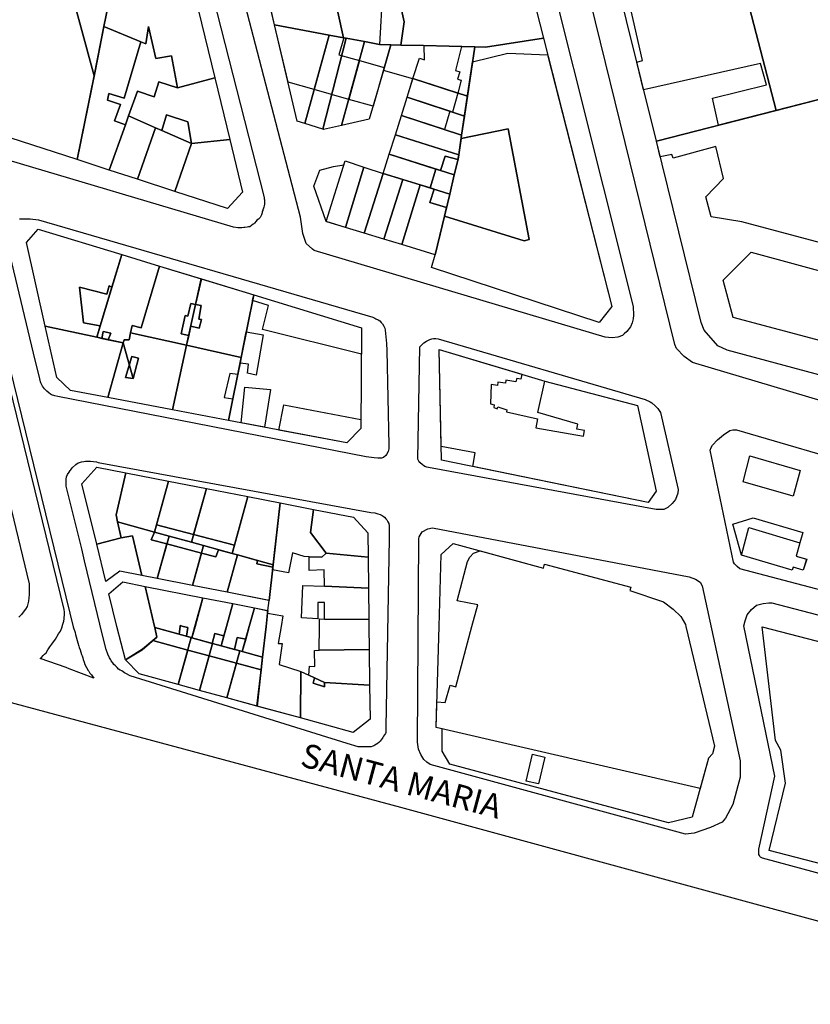
# Model space of a CAD drawing. Extents: x 343657 to 346778, y 6299495 to 6304106.
# Drawn here: x 345928 to 346094, y 6299721 to 6299927 of the extents above; entities that cross this region are included whole.
import ezdxf

# ---------------------------------------------------------------- set-up
doc = ezdxf.new("R2010")
doc.units = 0
doc.header["$MEASUREMENT"] = 0
for name, color, linetype in [('AREA_CONSTRUIDA_SHP', 137, 'CONTINUOUS'), ('MANZANAS', 3, 'CONTINUOUS'), ('PRED__COMER_2_SHP', 22, 'CONTINUOUS'), ('TEXTO', 2, 'CONTINUOUS')]:
    doc.layers.add(name, color=color, linetype=linetype)

msp = doc.modelspace()

# ---------------------------------------------------------------- linework, layer by layer
at = {"layer": 'AREA_CONSTRUIDA_SHP'}
for points in [[(346105.69, 6299953.48), (346106.7, 6299953.74), (346107.29, 6299951.22), (346106, 6299950.84), (346115.43, 6299915.5), (346109.37, 6299913.94), (346074.47, 6299904.98), (346073.23, 6299910.6), (346084.49, 6299913.46), (346083.24, 6299917.91), (346058.78, 6299912.39), (346057.35, 6299918.2), (346058.53, 6299918.51), (346054.6, 6299935.79), (346077.21, 6299941.42), (346077.11, 6299941.88), (346057.77, 6299937.01), (346056.73, 6299940.85), (346105.69, 6299953.48)], [(345944.78, 6299943.65), (345946.59, 6299930.02), (345945.71, 6299925.63), (345943.64, 6299915.32), (345938.08, 6299935.93), (345929.14, 6299933.81), (345928.88, 6299934.68), (345917.15, 6299931.24), (345916.52, 6299933.76), (345918.78, 6299937), (345944.78, 6299943.65)], [(345943.64, 6299915.32), (345940.11, 6299897.76), (345926.08, 6299902.33), (345923.65, 6299905.18), (345917.15, 6299931.24), (345928.88, 6299934.68), (345929.14, 6299933.81), (345938.08, 6299935.93), (345943.64, 6299915.32)], [(345954.67, 6299930.97), (345964.76, 6299932.15), (345968.94, 6299914.88), (345961.15, 6299912.83), (345959.88, 6299919.48), (345956.58, 6299918.93), (345955.07, 6299925.63), (345954.49, 6299922.04), (345953.47, 6299922.46), (345945.71, 6299925.63), (345946.59, 6299930.02), (345954.67, 6299930.97)], [(345953.47, 6299922.46), (345949.95, 6299910.61), (345946.73, 6299911.59), (345946.45, 6299910.22), (345949.15, 6299909.33), (345947.95, 6299905.91), (345950.22, 6299905.03), (345946.83, 6299895.57), (345940.11, 6299897.76), (345943.64, 6299915.32), (345945.71, 6299925.63), (345953.47, 6299922.46)], [(345961.15, 6299912.83), (345957.18, 6299914.03), (345956.21, 6299910.94), (345952.75, 6299912.1), (345950.89, 6299906.91), (345950.22, 6299905.03), (345947.95, 6299905.91), (345949.15, 6299909.33), (345946.45, 6299910.22), (345946.73, 6299911.59), (345949.95, 6299910.61), (345953.47, 6299922.46), (345954.49, 6299922.04), (345955.07, 6299925.63), (345956.58, 6299918.93), (345959.88, 6299919.48), (345961.15, 6299912.83)], [(345992.9, 6299923.85), (345989.77, 6299912.43), (345984.3, 6299913.98), (345981.48, 6299926), (345992.9, 6299923.85)], [(345995.96, 6299923.28), (345994.91, 6299919.73), (345999.22, 6299918.54), (345997, 6299910.38), (345989.77, 6299912.43), (345992.9, 6299923.85), (345995.96, 6299923.28)], [(346019.83, 6299911.7), (346010.46, 6299914.72), (346011.82, 6299919.04), (346012.87, 6299918.67), (346012.81, 6299921.65), (346020.65, 6299921.46), (346019.4, 6299916.43), (346020.29, 6299916.16), (346019.8, 6299914.64), (346020.55, 6299914.42), (346019.83, 6299911.7)], [(346020.55, 6299902.16), (346020.65, 6299902.87), (346022.94, 6299918.24), (346030.33, 6299920.06), (346038.67, 6299919.74), (346052.12, 6299867.02), (346049.5, 6299863.65), (346014.32, 6299875.15), (346015.13, 6299877.83), (346017.07, 6299885.95), (346033.76, 6299880.76), (346034.8, 6299881.02), (346030.41, 6299904.24), (346020.55, 6299902.16)], [(345997, 6299910.38), (345999.22, 6299918.54), (346004.45, 6299917.09), (346002.09, 6299908.94), (345997, 6299910.38)], [(345961.15, 6299912.83), (345968.94, 6299914.88), (345972.07, 6299901.97), (345964.09, 6299901.15), (345963.26, 6299905.71), (345958.85, 6299907.12), (345957.85, 6299903.87), (345956.54, 6299904.44), (345950.89, 6299906.91), (345952.75, 6299912.1), (345956.21, 6299910.94), (345957.18, 6299914.03), (345961.15, 6299912.83)], [(346019.83, 6299911.7), (346018.76, 6299907.7), (346018.19, 6299907.89), (346009.23, 6299910.81), (346010.46, 6299914.72), (346019.83, 6299911.7)], [(346109.37, 6299913.94), (346118.48, 6299880.86), (346125.38, 6299878.87), (346129.53, 6299864.23), (346124.51, 6299859.35), (346111.06, 6299862.86), (346105.6, 6299857.25), (346077.51, 6299864.69), (346075.42, 6299872.53), (346081.33, 6299878.38), (346109.04, 6299870.86), (346113.64, 6299875.57), (346079.38, 6299884.72), (346072.96, 6299885.81), (346071.78, 6299889.95), (346075.51, 6299893.82), (346073.88, 6299900.54), (346064.94, 6299898.06), (346064.72, 6299898.86), (346062.27, 6299898.31), (346061.45, 6299901.63), (346074.47, 6299904.98), (346109.37, 6299913.94)], [(346018.19, 6299907.89), (346017.04, 6299904.05), (346008.03, 6299906.99), (346009.23, 6299910.81), (346018.19, 6299907.89)], [(345950.89, 6299906.91), (345956.54, 6299904.44), (345952.76, 6299893.64), (345946.83, 6299895.57), (345950.22, 6299905.03), (345950.89, 6299906.91)], [(345957.85, 6299903.87), (345958.85, 6299907.12), (345963.26, 6299905.71), (345964.09, 6299901.15), (345957.85, 6299903.87)], [(346008.03, 6299906.99), (346017.04, 6299904.05), (346020.65, 6299902.87), (346020.55, 6299902.16), (346020.04, 6299898.78), (346006.77, 6299902.95), (346008.03, 6299906.99)], [(345956.54, 6299904.44), (345957.85, 6299903.87), (345964.09, 6299901.15), (345960.59, 6299891.09), (345952.76, 6299893.64), (345956.54, 6299904.44)], [(346006.77, 6299902.95), (346020.04, 6299898.78), (346019.89, 6299897.8), (346017.17, 6299898.49), (346016.2, 6299895.48), (346015.27, 6299895.77), (346005.49, 6299898.89), (346006.77, 6299902.95)], [(346020.55, 6299902.16), (346030.41, 6299904.24), (346034.8, 6299881.02), (346033.76, 6299880.76), (346017.07, 6299885.95), (346017.49, 6299887.73), (346014.02, 6299888.78), (346014.9, 6299891.56), (346014.06, 6299891.82), (346015.27, 6299895.77), (346016.2, 6299895.48), (346017.17, 6299898.49), (346019.89, 6299897.8), (346020.04, 6299898.78), (346020.55, 6299902.16)], [(345964.09, 6299901.15), (345972.07, 6299901.97), (345974.74, 6299890.95), (345971.57, 6299887.51), (345960.59, 6299891.09), (345964.09, 6299901.15)], [(346005.49, 6299898.89), (346015.27, 6299895.77), (346014.06, 6299891.82), (346011.96, 6299892.47), (346008.3, 6299893.61), (346004.23, 6299894.88), (346005.49, 6299898.89)], [(345996.31, 6299883.57), (345992.24, 6299884.81), (345996.22, 6299897.48), (346000.19, 6299896.19), (345996.31, 6299883.57)], [(346004.23, 6299894.88), (346000.26, 6299882.36), (345996.31, 6299883.57), (346000.19, 6299896.19), (346004.23, 6299894.88)], [(346004.23, 6299894.88), (346008.3, 6299893.61), (346004.36, 6299881.11), (346000.26, 6299882.36), (346004.23, 6299894.88)], [(346008.3, 6299893.61), (346011.96, 6299892.47), (346008.09, 6299879.98), (346004.36, 6299881.11), (346008.3, 6299893.61)], [(346011.96, 6299892.47), (346014.06, 6299891.82), (346014.9, 6299891.56), (346014.02, 6299888.78), (346017.49, 6299887.73), (346017.07, 6299885.95), (346015.13, 6299877.83), (346008.09, 6299879.98), (346011.96, 6299892.47)], [(345947.4, 6299871.06), (345946.82, 6299871.29), (345946.32, 6299869.57), (345940.6, 6299871.04), (345941.41, 6299863.58), (345944.95, 6299862.95), (345944.22, 6299860.54), (345933.41, 6299862.87), (345929.46, 6299880.43), (345931.94, 6299883.22), (345949.46, 6299877.87), (345947.4, 6299871.06)], [(345949.46, 6299877.87), (345957.35, 6299875.47), (345953.51, 6299862.55), (345951.63, 6299863.02), (345951.3, 6299861.5), (345950.98, 6299859.98), (345949.92, 6299860.04), (345949.73, 6299859.35), (345946.63, 6299860.02), (345947.18, 6299861.43), (345945.54, 6299861.78), (345945.29, 6299860.31), (345944.22, 6299860.54), (345944.95, 6299862.95), (345947.4, 6299871.06), (345949.46, 6299877.87)], [(345957.35, 6299875.47), (345966.12, 6299872.79), (345964.92, 6299867.43), (345963.92, 6299867.64), (345963.31, 6299864.97), (345962.73, 6299865.14), (345961.92, 6299861.27), (345963.49, 6299860.92), (345963.04, 6299858.89), (345951.3, 6299861.5), (345951.63, 6299863.02), (345953.51, 6299862.55), (345957.35, 6299875.47)], [(345966.12, 6299872.79), (345977.1, 6299869.44), (345976.84, 6299868.22), (345975.54, 6299861.72), (345974.47, 6299856.34), (345963.04, 6299858.89), (345963.49, 6299860.92), (345963.92, 6299862.88), (345965.67, 6299862.47), (345966.12, 6299864.27), (345965.56, 6299864.36), (345966.05, 6299867.19), (345964.92, 6299867.43), (345966.12, 6299872.79)], [(345944.95, 6299862.95), (345941.41, 6299863.58), (345940.6, 6299871.04), (345946.32, 6299869.57), (345946.82, 6299871.29), (345947.4, 6299871.06), (345944.95, 6299862.95)], [(345976.84, 6299868.22), (345977.1, 6299869.44), (345999.68, 6299862.55), (345999.64, 6299857.01), (345978.93, 6299862.17), (345980.22, 6299867.17), (345976.84, 6299868.22)], [(345964.92, 6299867.43), (345966.05, 6299867.19), (345965.56, 6299864.36), (345966.12, 6299864.27), (345965.67, 6299862.47), (345963.92, 6299862.88), (345963.49, 6299860.92), (345961.92, 6299861.27), (345962.73, 6299865.14), (345963.31, 6299864.97), (345963.92, 6299867.64), (345964.92, 6299867.43)], [(345933.41, 6299862.87), (345944.22, 6299860.54), (345945.29, 6299860.31), (345946.63, 6299860.02), (345949.73, 6299859.35), (345946.55, 6299847.91), (345938.72, 6299849.4), (345935.83, 6299852.14), (345933.41, 6299862.87)], [(345945.29, 6299860.31), (345945.54, 6299861.78), (345947.18, 6299861.43), (345946.63, 6299860.02), (345945.29, 6299860.31)], [(345949.73, 6299859.35), (345949.92, 6299860.04), (345950.98, 6299859.98), (345951.3, 6299861.5), (345963.04, 6299858.89), (345960.06, 6299845.35), (345946.55, 6299847.91), (345949.73, 6299859.35), (345951.86, 6299851.88), (345952.95, 6299856.19), (345951.57, 6299856.5), (345950.25, 6299852.14), (345951.86, 6299851.88)], [(345974.47, 6299856.34), (345975.54, 6299861.72), (345979.06, 6299861.04), (345977.63, 6299852.62), (345975.79, 6299853.01), (345976, 6299854.93), (345974.23, 6299855.16), (345974.47, 6299856.34)], [(345963.04, 6299858.89), (345974.47, 6299856.34), (345974.23, 6299855.16), (345973.74, 6299852.75), (345972.07, 6299852.96), (345970.89, 6299847.94), (345972.71, 6299847.62), (345971.79, 6299843.12), (345960.06, 6299845.35), (345963.04, 6299858.89)], [(346059.74, 6299825.92), (346022.97, 6299833.47), (346023.51, 6299836.32), (346016.37, 6299837.66), (346015.95, 6299858), (346033.28, 6299852.79), (346033.03, 6299851.77), (346032.21, 6299851.93), (346032.02, 6299851.21), (346029.93, 6299851.55), (346029.84, 6299850.96), (346028.24, 6299851.15), (346028.19, 6299850.46), (346026.81, 6299850.68), (346026.71, 6299846.6), (346027.49, 6299846.37), (346027.39, 6299845.84), (346028.08, 6299845.58), (346028.21, 6299846), (346030.12, 6299845.33), (346030.03, 6299844.91), (346036.54, 6299843.46), (346036.2, 6299841.58), (346046.2, 6299839.8), (346046.37, 6299841.01), (346044.76, 6299841.31), (346045.02, 6299842.37), (346036.64, 6299844.77), (346038.06, 6299851.35), (346057.49, 6299846.25), (346061.43, 6299828.28), (346059.74, 6299825.92)], [(345951.86, 6299851.88), (345950.25, 6299852.14), (345951.57, 6299856.5), (345952.95, 6299856.19), (345951.86, 6299851.88)], [(345979.34, 6299841.69), (345974.47, 6299842.62), (345975.22, 6299850.12), (345980.64, 6299849.6), (345979.34, 6299841.69)], [(345996.63, 6299838.41), (345982.37, 6299841.12), (345983.38, 6299846.43), (345999.53, 6299843.35), (345999.52, 6299841.45), (345996.63, 6299838.41)], [(346090.09, 6299827.3), (346079.61, 6299830.29), (346081, 6299835.72), (346091.6, 6299832.63), (346090.09, 6299827.3)], [(345948.57, 6299821.88), (345949.29, 6299818.54), (345944.2, 6299817.18), (345941.08, 6299829.84), (345944.19, 6299833.37), (345950.31, 6299832.18), (345948.25, 6299823.34), (345948.57, 6299821.88)], [(345950.31, 6299832.18), (345959.25, 6299830.43), (345956.71, 6299821.26), (345956.29, 6299819.75), (345948.57, 6299821.88), (345948.25, 6299823.34), (345950.31, 6299832.18)], [(345959.25, 6299830.43), (345967.17, 6299828.88), (345964.49, 6299819.24), (345956.71, 6299821.26), (345959.25, 6299830.43)], [(345967.17, 6299828.88), (345975.88, 6299827.18), (345973.05, 6299817.03), (345964.49, 6299819.24), (345967.17, 6299828.88)], [(345975.88, 6299827.18), (345982.61, 6299825.86), (345981.08, 6299812.36), (345977.75, 6299813.12), (345977.91, 6299813.8), (345973.69, 6299814.96), (345972.56, 6299815.27), (345973.05, 6299817.03), (345975.88, 6299827.18)], [(345982.61, 6299825.86), (345989.6, 6299824.5), (345989.01, 6299819.63), (345992.3, 6299815.32), (345991.36, 6299814.46), (345988.71, 6299814.59), (345987.67, 6299814.66), (345985.21, 6299815.39), (345984.39, 6299811.23), (345981.02, 6299811.84), (345981.08, 6299812.36), (345982.61, 6299825.86)], [(345992.3, 6299815.32), (345989.01, 6299819.63), (345989.6, 6299824.5), (345997.99, 6299822.86), (346001.02, 6299819.59), (346001.08, 6299814.46), (345992.3, 6299815.32)], [(345948.57, 6299821.88), (345956.29, 6299819.75), (345955.6, 6299818.14), (345958.89, 6299817.26), (345956.86, 6299810.01), (345953.64, 6299810.64), (345951.68, 6299818.95), (345949.29, 6299818.54), (345948.57, 6299821.88)], [(345956.29, 6299819.75), (345956.71, 6299821.26), (345964.49, 6299819.24), (345973.05, 6299817.03), (345972.56, 6299815.27), (345969.73, 6299816.05), (345969.12, 6299814.53), (345966.14, 6299815.33), (345958.89, 6299817.26), (345955.6, 6299818.14), (345956.29, 6299819.75)], [(346092.23, 6299811.76), (346090.12, 6299812.4), (346089.91, 6299811.77), (346079.28, 6299814.94), (346080.83, 6299820.68), (346091.54, 6299817.48), (346090.75, 6299814.7), (346092.93, 6299814.04), (346092.23, 6299811.76)], [(345944.2, 6299817.18), (345949.29, 6299818.54), (345951.68, 6299818.95), (345953.64, 6299810.64), (345949.04, 6299811.54), (345946.12, 6299809.37), (345944.2, 6299817.18)], [(345966.14, 6299815.33), (345964.28, 6299808.56), (345956.86, 6299810.01), (345958.89, 6299817.26), (345966.14, 6299815.33)], [(345972.56, 6299815.27), (345973.69, 6299814.96), (345971.53, 6299807.14), (345964.28, 6299808.56), (345966.14, 6299815.33), (345969.12, 6299814.53), (345969.73, 6299816.05), (345972.56, 6299815.27)], [(345973.69, 6299814.96), (345977.91, 6299813.8), (345977.75, 6299813.12), (345981.08, 6299812.36), (345981.02, 6299811.84), (345980.29, 6299805.43), (345971.53, 6299807.14), (345973.69, 6299814.96)], [(345988.71, 6299814.59), (345991.36, 6299814.46), (345992.3, 6299815.32), (346001.08, 6299814.46), (346001.15, 6299808.03), (345991.89, 6299808.41), (345991.82, 6299811.87), (345988.73, 6299811.71), (345988.71, 6299814.59)], [(346070.61, 6299766), (346015.3, 6299778.81), (346015.46, 6299784.19), (346017.17, 6299784.06), (346018.27, 6299787.68), (346019.46, 6299787.3), (346022.82, 6299800), (346024.02, 6299804.53), (346019.72, 6299805.32), (346021.88, 6299813.59), (346022.4, 6299814.5), (346023.13, 6299815.3), (346024.51, 6299815.81), (346037.78, 6299812.16), (346038, 6299812.99), (346056.07, 6299808.18), (346055.91, 6299807.48), (346062.97, 6299805.1), (346064.98, 6299803.62), (346066.56, 6299802.06), (346067.54, 6299800.42), (346067.64, 6299800), (346073.64, 6299774.88), (346073.19, 6299773.32), (346072.4, 6299772.39), (346070.61, 6299766)], [(345954.34, 6299808.38), (345956.28, 6299800), (345956.34, 6299799.75), (345956.81, 6299797.71), (345955.96, 6299797), (345953.82, 6299795.19), (345950.2, 6299792.98), (345948.43, 6299800), (345946.74, 6299806.84), (345949.66, 6299809.3), (345954.34, 6299808.38)], [(345954.34, 6299808.38), (345966.45, 6299805.99), (345964.78, 6299800), (345964.12, 6299797.61), (345963, 6299797.92), (345963.31, 6299799.73), (345962.29, 6299800), (345961.68, 6299800.16), (345961.66, 6299800), (345961.47, 6299798.34), (345956.34, 6299799.75), (345956.28, 6299800), (345954.34, 6299808.38)], [(345991.89, 6299808.41), (346001.15, 6299808.03), (346001.22, 6299801.44), (345991.94, 6299801.53), (345991.92, 6299805.01), (345990.54, 6299804.97), (345990.53, 6299801.54), (345987.08, 6299801.75), (345987.39, 6299808.58), (345991.89, 6299808.41)], [(345966.45, 6299805.99), (345972.72, 6299804.75), (345971.4, 6299800), (345970.85, 6299798), (345968.91, 6299798.52), (345968.39, 6299796.43), (345964.12, 6299797.61), (345964.78, 6299800), (345966.45, 6299805.99)], [(345972.72, 6299804.75), (345977.25, 6299803.86), (345976.17, 6299800), (345975.41, 6299797.29), (345973.63, 6299797.69), (345973.07, 6299795.15), (345970.27, 6299795.92), (345970.85, 6299798), (345971.4, 6299800), (345972.72, 6299804.75)], [(345977.25, 6299803.86), (345979.87, 6299803.34), (345979.99, 6299802.73), (345979.67, 6299800), (345978.94, 6299793.53), (345974.68, 6299794.7), (345975.41, 6299797.29), (345976.17, 6299800), (345977.25, 6299803.86)], [(345978.94, 6299793.53), (345979.67, 6299800), (345979.99, 6299802.73), (345983.22, 6299802.2), (345982.85, 6299800), (345982.24, 6299796.4), (345983.02, 6299796.4), (345982.42, 6299792), (345986.97, 6299790.57), (345986.87, 6299780.81), (345977.77, 6299783.3), (345978.64, 6299790.91), (345978.94, 6299793.53)], [(345956.34, 6299799.75), (345961.47, 6299798.34), (345961.66, 6299800), (345961.68, 6299800.16), (345962.29, 6299800), (345963.31, 6299799.73), (345963, 6299797.92), (345964.12, 6299797.61), (345968.39, 6299796.43), (345968.91, 6299798.52), (345970.85, 6299798), (345970.27, 6299795.92), (345973.07, 6299795.15), (345973.63, 6299797.69), (345975.41, 6299797.29), (345974.68, 6299794.7), (345978.94, 6299793.53), (345978.64, 6299790.91), (345973.47, 6299792.3), (345967.77, 6299793.83), (345963.27, 6299795.04), (345955.96, 6299797), (345956.81, 6299797.71), (345956.34, 6299799.75)], [(345991.94, 6299801.53), (346001.22, 6299801.44), (346001.24, 6299800), (346001.3, 6299795.12), (345990.77, 6299794.98), (345990.86, 6299800), (345990.89, 6299801.54), (345991.94, 6299801.53)], [(345963.27, 6299795.04), (345961.26, 6299787.81), (345953.07, 6299790.05), (345950.2, 6299792.98), (345953.82, 6299795.19), (345955.96, 6299797), (345963.27, 6299795.04)], [(345967.77, 6299793.83), (345965.75, 6299786.59), (345961.26, 6299787.81), (345963.27, 6299795.04), (345967.77, 6299793.83)], [(345973.47, 6299792.3), (345971.47, 6299785.02), (345965.75, 6299786.59), (345967.77, 6299793.83), (345973.47, 6299792.3)], [(345990.77, 6299794.98), (346001.3, 6299795.12), (346001.38, 6299787.71), (345991.9, 6299788.26), (345989.86, 6299789.22), (345988.61, 6299789.8), (345988.75, 6299791.68), (345989.88, 6299791.59), (345989.85, 6299794.97), (345990.77, 6299794.98)], [(345978.64, 6299790.91), (345977.77, 6299783.3), (345971.47, 6299785.02), (345973.47, 6299792.3), (345978.64, 6299790.91)], [(345986.97, 6299790.57), (345988.61, 6299789.8), (345989.86, 6299789.22), (345989.55, 6299788.13), (345991.93, 6299787.35), (345991.9, 6299788.26), (346001.38, 6299787.71), (346001.46, 6299780.53), (345997.94, 6299777.79), (345986.87, 6299780.81), (345986.97, 6299790.57)], [(345989.86, 6299789.22), (345991.9, 6299788.26), (345991.93, 6299787.35), (345989.55, 6299788.13), (345989.86, 6299789.22)], [(346036.73, 6299766.99), (346034.14, 6299767.54), (346035.5, 6299773.2), (346038.08, 6299772.61), (346036.73, 6299766.99)]]:
    msp.add_lwpolyline(points, close=True, dxfattribs=at)
msp.add_lwpolyline([(346004.06, 6299933.01), (346003.46, 6299921.87), (345995.96, 6299923.28), (345992.9, 6299923.85), (345992.9, 6299923.85), (345981.48, 6299926), (345980.83, 6299928.77)], dxfattribs=at)
at = {"layer": 'MANZANAS'}
for points in [[(346109.78, 6299843.09), (346068.99, 6299855.28), (346067.28, 6299856.51), (346065.68, 6299858.19), (346065.35, 6299859.05), (346038.26, 6299968.97), (346038.63, 6299970.59), (346039.4, 6299972.04), (346040.17, 6299972.88), (346040.3, 6299972.97), (346100.68, 6299988.32)], [(346031.51, 6299967.05), (346056.59, 6299866.99), (346056.64, 6299865.2), (346056.58, 6299864.39), (346056.37, 6299863.55), (346056.06, 6299862.74), (346055.26, 6299861.74), (346054.68, 6299861.25), (346054.32, 6299860.92), (346053.4, 6299860.56), (346052.18, 6299860.46), (346052.18, 6299860.46), (346051.39, 6299860.52), (346050.74, 6299860.55), (345989.77, 6299878.74), (345989.39, 6299878.99), (345988.08, 6299880.2), (345987.37, 6299882.27), (345986.87, 6299885.73), (345970.59, 6299948.22)], [(345963.61, 6299951.11), (345979.28, 6299889.8), (345979.31, 6299889.58), (345979.35, 6299889.34), (345979.37, 6299888.91), (345979.35, 6299888.45), (345979.29, 6299888.06), (345979.24, 6299887.82), (345979.11, 6299887.56), (345979.01, 6299887.21), (345978.98, 6299887.1), (345978.88, 6299886.88), (345978.83, 6299886.58), (345978.72, 6299886.19), (345978.46, 6299885.66), (345978.09, 6299885.32), (345977.77, 6299885.07), (345977.63, 6299884.84), (345977.24, 6299884.46), (345977.09, 6299884.34), (345977.01, 6299884.25), (345976.66, 6299883.96), (345976.25, 6299883.7), (345975.98, 6299883.66), (345975.72, 6299883.62), (345975.22, 6299883.57), (345975.03, 6299883.53), (345974.61, 6299883.49), (345974.61, 6299883.49), (345973.79, 6299883.49), (345972.87, 6299883.59), (345922.99, 6299898.42)], [(345928, 6299885.33), (345928.35, 6299885.35), (345928.82, 6299885.35), (345929.39, 6299885.37), (345930.24, 6299885.37), (345931.98, 6299885.18), (346002.03, 6299864.78), (346002.45, 6299864.54), (346002.71, 6299864.41), (346003.14, 6299864.23), (346003.49, 6299863.97), (346003.82, 6299863.65), (346003.91, 6299863.51), (346004.04, 6299863.36), (346004.34, 6299862.91), (346004.58, 6299862.47), (346004.65, 6299862.04), (346004.91, 6299859.27), (346004.97, 6299857.79), (346005.38, 6299837.93), (346005.38, 6299837.2), (346005.27, 6299836.63), (346004.88, 6299835.98), (346004.77, 6299835.8), (346004.29, 6299835.37), (346003.88, 6299835.24), (346003.88, 6299835.24), (346003.12, 6299835.26), (346002.36, 6299835.28), (346000.62, 6299835.5), (345936.05, 6299848.15), (345935.44, 6299848.31), (345934.72, 6299848.52), (345934.5, 6299848.63), (345934.16, 6299848.89), (345933.74, 6299849.28), (345933.35, 6299849.65), (345933.24, 6299849.78), (345932.87, 6299850.29), (345932.48, 6299851.02), (345932.41, 6299851.24), (345932.28, 6299851.85), (345930.95, 6299857.24), (345925.39, 6299880.58)], [(345921.59, 6299871.72), (345938.56, 6299802.78), (345939.24, 6299799.87), (345939.65, 6299798.69), (345939.74, 6299798.32), (345940.24, 6299796.56), (345940.46, 6299795.85), (345940.54, 6299795.54), (345940.7, 6299795.06), (345941.04, 6299794.13), (345941.13, 6299793.82), (345941.26, 6299793.41), (345941.37, 6299793.02), (345941.55, 6299792.5), (345941.74, 6299792), (345942.39, 6299790.76), (345942.52, 6299790.58), (345942.79, 6299790.19), (345943.09, 6299789.82), (345943.26, 6299789.62), (345943.57, 6299789.17), (345938.46, 6299791.08), (345937.81, 6299791.4), (345932.34, 6299793.27), (345932.65, 6299793.49), (345932.99, 6299793.86), (345933.26, 6299794.14), (345933.6, 6299794.45), (345933.99, 6299795.06), (345934.36, 6299795.71), (345934.78, 6299796.3), (345935.56, 6299797.32), (345936.17, 6299798.41), (345936.58, 6299799), (345936.86, 6299799.72), (345937.1, 6299800.48), (345937.23, 6299800.87), (345937.32, 6299801.09), (345937.38, 6299801.56), (345937.39, 6299801.91), (345937.43, 6299802.28), (345937.43, 6299802.96), (345937.4, 6299803.52), (345922.88, 6299862.65)], [(345918.84, 6299854.97), (345930.03, 6299808.91), (345930.07, 6299807.78), (345930.05, 6299807.11), (345930.03, 6299806.69), (345929.96, 6299805.95), (345929.88, 6299805.26), (345929.62, 6299804.15), (345929.31, 6299803.58), (345929.03, 6299803.25), (345928.42, 6299802.49), (345927.9, 6299801.93)], [(346156.64, 6299791.62), (346078.95, 6299812.06), (346078.39, 6299812.52), (346078.16, 6299812.73), (346077.83, 6299813.1), (346077.6, 6299813.46), (346072.73, 6299836.92), (346072.91, 6299837.49), (346073.19, 6299837.95), (346074.28, 6299839.07), (346075.5, 6299840.11), (346076.87, 6299841.03), (346077.49, 6299841.16), (346078.22, 6299841.19), (346133.67, 6299824.95)], [(345808.78, 6299815.66), (345824.38, 6299811.49), (345883.77, 6299795.65), (345927.06, 6299783.81), (346007.82, 6299762.14), (346082.82, 6299741.66), (346159.76, 6299720.83)], [(346182.67, 6299724.7), (346083.7, 6299751.47), (346083.26, 6299751.62), (346083.26, 6299751.62), (346083.13, 6299751.77), (346083.03, 6299751.98), (346082.94, 6299752.21), (346082.9, 6299752.39), (346082.9, 6299752.7), (346082.95, 6299753.33), (346086.27, 6299768.63), (346079.78, 6299800.11), (346080.05, 6299801.17), (346080.45, 6299802.39), (346081.38, 6299803.52), (346082.43, 6299804.42), (346083.81, 6299804.75), (346085, 6299804.9), (346085.62, 6299804.9), (346156.03, 6299786.55)]]:
    msp.add_lwpolyline(points, dxfattribs=at)
for points in [[(346062.99, 6299824.47), (346061.43, 6299824.49), (346013.71, 6299833.24), (346013.39, 6299833.33), (346012.97, 6299833.5), (346012.65, 6299833.66), (346012.43, 6299833.82), (346011.89, 6299834.32), (346011.66, 6299834.62), (346011.46, 6299834.99), (346011.89, 6299858.52), (346012.13, 6299858.79), (346012.38, 6299859.05), (346012.75, 6299859.36), (346013.31, 6299859.7), (346013.96, 6299860.05), (346014.38, 6299860.21), (346014.79, 6299860.28), (346015.23, 6299860.28), (346015.75, 6299860.25), (346059.08, 6299847.48), (346060.17, 6299847.04), (346060.5, 6299846.81), (346061.21, 6299846.21), (346061.74, 6299845.64), (346062.05, 6299845.24), (346062.3, 6299844.82), (346066.01, 6299828.64), (346065.98, 6299827.91), (346065.44, 6299826.6), (346064.74, 6299825.71), (346063.84, 6299824.91), (346062.99, 6299824.47)], [(346001.11, 6299774.78), (346000.11, 6299774.78), (345999.74, 6299774.78), (345998.98, 6299774.79), (345996.66, 6299775.46), (345951.21, 6299789.61), (345950.33, 6299790.09), (345950.01, 6299790.28), (345949.46, 6299790.65), (345949.12, 6299790.8), (345948.77, 6299791.06), (345948.48, 6299791.35), (345948.14, 6299791.7), (345947.81, 6299792), (345947.57, 6299792.33), (345947.26, 6299792.76), (345947.13, 6299792.96), (345946.89, 6299793.41), (345946.55, 6299794.2), (345946.18, 6299795.13), (345945.44, 6299798.18), (345941.66, 6299813.72), (345941.07, 6299816.25), (345937.82, 6299829.36), (345937.78, 6299829.91), (345937.8, 6299830.1), (345937.8, 6299830.45), (345937.82, 6299830.86), (345937.87, 6299831.3), (345938.06, 6299831.8), (345938.45, 6299832.3), (345938.65, 6299832.63), (345938.75, 6299832.8), (345939.04, 6299833.17), (345939.84, 6299833.91), (345940.32, 6299834.24), (345940.56, 6299834.35), (345941.02, 6299834.43), (345941.49, 6299834.54), (345941.82, 6299834.57), (345942.28, 6299834.57), (345942.89, 6299834.57), (345943.54, 6299834.56), (345944.15, 6299834.44), (345944.52, 6299834.35), (346001.65, 6299823.84), (346002.5, 6299823.75), (346002.87, 6299823.66), (346003.08, 6299823.6), (346003.61, 6299823.43), (346004, 6299823.23), (346004.19, 6299823.1), (346004.47, 6299822.88), (346004.76, 6299822.55), (346004.96, 6299822.3), (346005.08, 6299822.16), (346005.21, 6299821.9), (346005.37, 6299821.56), (346005.46, 6299821.08), (346005.46, 6299820.43), (346005.44, 6299819.73), (346005.44, 6299818.38), (346004.76, 6299778.85), (346004.76, 6299778.53), (346004.75, 6299778.16), (346004.75, 6299777.99), (346004.75, 6299777.79), (346004.7, 6299777.55), (346004.48, 6299777.25), (346004.31, 6299777.01), (346004.16, 6299776.75), (346004, 6299776.49), (346003.77, 6299776.25), (346003.59, 6299775.98), (346003.27, 6299775.68), (346002.92, 6299775.39), (346002.83, 6299775.33), (346002.48, 6299775.13), (346002.25, 6299774.98), (346002.05, 6299774.9), (346001.68, 6299774.79), (346001.11, 6299774.78)], [(346067.57, 6299756.45), (346014.03, 6299771.03), (346013.38, 6299771.56), (346012.74, 6299772.09), (346012.1, 6299773.13), (346011.59, 6299774.28), (346011.38, 6299775.75), (346011.71, 6299818.32), (346011.77, 6299818.76), (346012.4, 6299819.82), (346013.54, 6299820.43), (346014.54, 6299820.61), (346068.3, 6299810.38), (346069.67, 6299809.89), (346070.6, 6299809.26), (346071.05, 6299808.47), (346079.04, 6299771.8), (346078.99, 6299768.43), (346077.48, 6299762.69), (346075.91, 6299759.79), (346075.24, 6299758.99), (346072.79, 6299757.89), (346069.38, 6299756.71), (346067.57, 6299756.45)]]:
    msp.add_lwpolyline(points, close=True, dxfattribs=at)
at = {"layer": 'PRED__COMER_2_SHP'}
for points in [[(345988.93, 6299954.84), (346001.69, 6299958.17), (346004.29, 6299946.27), (346008.59, 6299926.65), (346007.89, 6299921.76), (346005.82, 6299921.81), (346003.46, 6299921.87), (346000.29, 6299922.47), (345996.44, 6299923.19), (345995.92, 6299923.29), (345992.47, 6299938.85), (345988.93, 6299954.84)], [(346030.18, 6299953.02), (346037.8, 6299923.17), (346025.68, 6299921.34), (346023.41, 6299921.39), (346012.64, 6299921.65), (346007.89, 6299921.76), (346008.59, 6299926.65), (346004.29, 6299946.27), (346030.18, 6299953.02)], [(346108.15, 6299954.11), (346118.47, 6299916.28), (346086.53, 6299908.07), (346076.7, 6299946), (346091.93, 6299949.93), (346108.15, 6299954.11)], [(346086.53, 6299908.07), (346061.45, 6299901.63), (346052.04, 6299939.64), (346076.7, 6299946), (346086.53, 6299908.07)], [(345944.77, 6299943.65), (345946.59, 6299930.02), (345945.71, 6299925.63), (345943.84, 6299916.32), (345940.1, 6299897.76), (345926.08, 6299902.33), (345923.65, 6299905.18), (345917.15, 6299931.24), (345916.52, 6299933.76), (345918.78, 6299937), (345944.77, 6299943.65)], [(345981.48, 6299926), (345979.17, 6299935.82), (345992.47, 6299938.85), (345995.92, 6299923.29), (345992.9, 6299923.85), (345981.48, 6299926)], [(345954.67, 6299930.97), (345964.76, 6299932.15), (345968.94, 6299914.88), (345972.07, 6299901.97), (345974.74, 6299890.95), (345971.57, 6299887.51), (345960.58, 6299891.09), (345952.76, 6299893.64), (345946.82, 6299895.57), (345940.1, 6299897.76), (345943.84, 6299916.32), (345945.71, 6299925.63), (345946.59, 6299930.02), (345954.67, 6299930.97)], [(345981.48, 6299926), (345992.9, 6299923.85), (345987.81, 6299905.31), (345986.21, 6299905.83), (345981.48, 6299926)], [(345992.9, 6299923.85), (345995.92, 6299923.29), (345996.44, 6299923.19), (345991.55, 6299904.11), (345987.81, 6299905.31), (345992.9, 6299923.85)], [(345996.44, 6299923.19), (346000.29, 6299922.47), (345995.51, 6299904.92), (345991.74, 6299904.05), (345991.55, 6299904.11), (345996.44, 6299923.19)], [(346000.29, 6299922.47), (346003.46, 6299921.87), (346005.82, 6299921.81), (346004.26, 6299916.45), (346001.31, 6299906.26), (345995.51, 6299904.92), (346000.29, 6299922.47)], [(346012.64, 6299921.65), (346023.41, 6299921.39), (346021.87, 6299911.04), (346010.46, 6299914.72), (346010.45, 6299914.69), (346004.26, 6299916.45), (346005.82, 6299921.81), (346007.89, 6299921.76), (346012.64, 6299921.65)], [(346023.41, 6299921.39), (346025.68, 6299921.34), (346037.8, 6299923.17), (346052.12, 6299867.02), (346049.5, 6299863.65), (346014.32, 6299875.15), (346015.13, 6299877.83), (346018.16, 6299890.54), (346019.12, 6299894.55), (346019.91, 6299897.88), (346020.04, 6299898.78), (346020.65, 6299902.87), (346021.25, 6299906.89), (346021.87, 6299911.04), (346023.41, 6299921.39)], [(346118.47, 6299916.28), (346137.97, 6299844.86), (346135.19, 6299841.98), (346076.29, 6299857.87), (346074.32, 6299858.76), (346071.43, 6299862.06), (346070.86, 6299863.61), (346061.45, 6299901.63), (346086.53, 6299908.07), (346118.47, 6299916.28)], [(346021.87, 6299911.04), (346021.25, 6299906.89), (346009.23, 6299910.81), (346010.45, 6299914.69), (346010.46, 6299914.72), (346021.87, 6299911.04)], [(346008.03, 6299906.99), (346009.23, 6299910.81), (346021.25, 6299906.89), (346020.65, 6299902.87), (346008.03, 6299906.99)], [(346006.77, 6299902.95), (346008.03, 6299906.99), (346020.65, 6299902.87), (346020.04, 6299898.78), (346006.77, 6299902.95)], [(346005.49, 6299898.89), (346006.77, 6299902.95), (346020.04, 6299898.78), (346019.91, 6299897.88), (346019.12, 6299894.55), (346005.49, 6299898.89)], [(346004.23, 6299894.88), (346005.49, 6299898.89), (346019.12, 6299894.55), (346018.16, 6299890.54), (346011.96, 6299892.47), (346008.3, 6299893.61), (346004.23, 6299894.88)], [(345995.96, 6299896.64), (345995.96, 6299896.64), (345996.22, 6299897.48), (346000.19, 6299896.19), (345996.31, 6299883.57), (345992.44, 6299884.75), (345992.24, 6299884.81), (345989.72, 6299892.17), (345990.92, 6299895.55), (345993.8, 6299896.31), (345995.96, 6299896.64)], [(346000.19, 6299896.19), (346004.23, 6299894.88), (346000.26, 6299882.36), (345996.31, 6299883.57), (346000.19, 6299896.19)], [(346008.3, 6299893.61), (346004.36, 6299881.11), (346000.26, 6299882.36), (346004.23, 6299894.88), (346008.3, 6299893.61)], [(346011.96, 6299892.47), (346008.09, 6299879.98), (346004.36, 6299881.11), (346008.3, 6299893.61), (346011.96, 6299892.47)], [(346018.16, 6299890.54), (346015.13, 6299877.83), (346008.09, 6299879.98), (346011.96, 6299892.47), (346018.16, 6299890.54)], [(345949.46, 6299877.87), (345944.22, 6299860.54), (345933.41, 6299862.87), (345929.46, 6299880.43), (345931.94, 6299883.22), (345949.46, 6299877.87)], [(345957.35, 6299875.47), (345953.51, 6299862.55), (345951.63, 6299863.02), (345951.3, 6299861.5), (345950.98, 6299859.98), (345949.92, 6299860.04), (345949.74, 6299859.35), (345944.22, 6299860.54), (345949.46, 6299877.87), (345957.35, 6299875.47)], [(345966.11, 6299872.79), (345963.04, 6299858.88), (345951.3, 6299861.5), (345951.63, 6299863.02), (345953.51, 6299862.55), (345957.35, 6299875.47), (345966.11, 6299872.79)], [(345977.09, 6299869.44), (345974.46, 6299856.34), (345963.04, 6299858.88), (345966.11, 6299872.79), (345977.09, 6299869.44)], [(345974.46, 6299856.34), (345977.09, 6299869.44), (345999.68, 6299862.55), (345999.52, 6299841.45), (345996.63, 6299838.41), (345971.81, 6299843.12), (345974.46, 6299856.34)], [(345944.22, 6299860.54), (345949.74, 6299859.35), (345946.54, 6299847.92), (345938.72, 6299849.4), (345935.83, 6299852.14), (345933.41, 6299862.87), (345944.22, 6299860.54)], [(345949.74, 6299859.35), (345949.92, 6299860.04), (345950.98, 6299859.98), (345951.3, 6299861.5), (345963.04, 6299858.88), (345960.06, 6299845.35), (345946.54, 6299847.92), (345949.74, 6299859.35)], [(345974.46, 6299856.34), (345971.81, 6299843.12), (345960.06, 6299845.35), (345963.04, 6299858.88), (345974.46, 6299856.34)], [(346059.74, 6299825.92), (346016.43, 6299834.81), (346015.95, 6299858), (346038.06, 6299851.35), (346057.49, 6299846.25), (346061.43, 6299828.28), (346059.74, 6299825.92)], [(345948.56, 6299821.88), (345949.29, 6299818.54), (345944.2, 6299817.18), (345941.08, 6299829.84), (345944.19, 6299833.37), (345950.3, 6299832.18), (345959.25, 6299830.43), (345956.29, 6299819.75), (345948.56, 6299821.88)], [(345959.25, 6299830.43), (345967.17, 6299828.88), (345964.05, 6299817.62), (345959.35, 6299818.91), (345956.29, 6299819.75), (345959.25, 6299830.43)], [(345967.17, 6299828.88), (345975.88, 6299827.18), (345972.56, 6299815.27), (345966.59, 6299816.92), (345964.05, 6299817.62), (345967.17, 6299828.88)], [(345975.88, 6299827.18), (345982.61, 6299825.86), (345981.14, 6299812.91), (345973.69, 6299814.96), (345972.56, 6299815.27), (345975.88, 6299827.18)], [(345982.61, 6299825.86), (345989.6, 6299824.5), (345997.99, 6299822.86), (346001.02, 6299819.59), (346001.08, 6299814.46), (346001.15, 6299808.04), (346001.22, 6299801.44), (346001.24, 6299800), (346001.3, 6299795.12), (346001.38, 6299787.71), (346001.46, 6299780.53), (345997.94, 6299777.79), (345986.87, 6299780.81), (345977.78, 6299783.3), (345978.94, 6299793.53), (345979.68, 6299800), (345979.99, 6299802.73), (345980.05, 6299803.3), (345980.3, 6299805.43), (345981.14, 6299812.91), (345982.61, 6299825.86)], [(346079.28, 6299814.93), (346077.45, 6299821.4), (346081.76, 6299822.75), (346092.16, 6299819.67), (346091.54, 6299817.48), (346090.76, 6299814.71), (346092.94, 6299814.05), (346092.24, 6299811.75), (346090.13, 6299812.39), (346089.92, 6299811.76), (346079.28, 6299814.93)], [(345956.29, 6299819.75), (345959.35, 6299818.91), (345956.87, 6299810.01), (345953.64, 6299810.64), (345951.68, 6299818.95), (345949.29, 6299818.54), (345948.56, 6299821.88), (345956.29, 6299819.75)], [(345949.29, 6299818.54), (345951.68, 6299818.95), (345953.64, 6299810.64), (345949.04, 6299811.54), (345946.12, 6299809.37), (345944.2, 6299817.18), (345949.29, 6299818.54)], [(345964.05, 6299817.62), (345966.59, 6299816.92), (345964.27, 6299808.56), (345956.87, 6299810.01), (345959.35, 6299818.91), (345964.05, 6299817.62)], [(345972.56, 6299815.27), (345973.69, 6299814.96), (345971.52, 6299807.14), (345964.27, 6299808.56), (345966.59, 6299816.92), (345972.56, 6299815.27)], [(346067.64, 6299800), (346073.64, 6299774.88), (346073.19, 6299773.32), (346072.4, 6299772.39), (346068.95, 6299760.06), (346063.96, 6299758.81), (346018.17, 6299771.1), (346016.59, 6299773.86), (346016.56, 6299778.51), (346015.3, 6299778.81), (346015.92, 6299800), (346016.36, 6299815.02), (346018.89, 6299817.35), (346037.78, 6299812.16), (346038, 6299812.99), (346056.07, 6299808.18), (346055.91, 6299807.48), (346062.97, 6299805.1), (346064.98, 6299803.62), (346066.56, 6299802.06), (346067.54, 6299800.42), (346067.64, 6299800)], [(345981.14, 6299812.91), (345980.3, 6299805.43), (345971.52, 6299807.14), (345973.69, 6299814.96), (345981.14, 6299812.91)], [(345954.34, 6299808.38), (345956.28, 6299800), (345956.34, 6299799.75), (345956.81, 6299797.71), (345953.7, 6299795.09), (345950.2, 6299792.98), (345948.43, 6299800), (345946.74, 6299806.84), (345949.66, 6299809.3), (345954.34, 6299808.38)], [(345966.45, 6299805.98), (345964.79, 6299800), (345964.12, 6299797.61), (345963.99, 6299797.64), (345956.34, 6299799.75), (345956.28, 6299800), (345954.34, 6299808.38), (345966.45, 6299805.98)], [(345972.72, 6299804.75), (345971.4, 6299800), (345970.27, 6299795.92), (345968.48, 6299796.41), (345964.12, 6299797.61), (345964.79, 6299800), (345966.45, 6299805.98), (345972.72, 6299804.75)], [(345977.24, 6299803.86), (345976.17, 6299800), (345974.69, 6299794.7), (345974.18, 6299794.84), (345970.27, 6299795.92), (345971.4, 6299800), (345972.72, 6299804.75), (345977.24, 6299803.86)], [(345980.05, 6299803.3), (345979.99, 6299802.73), (345979.68, 6299800), (345978.94, 6299793.53), (345974.69, 6299794.7), (345976.17, 6299800), (345977.24, 6299803.86), (345980.05, 6299803.3)], [(345963.99, 6299797.64), (345961.26, 6299787.81), (345953.07, 6299790.05), (345950.2, 6299792.98), (345953.7, 6299795.09), (345956.81, 6299797.71), (345956.34, 6299799.75), (345963.99, 6299797.64)], [(346180.47, 6299728.34), (346085.05, 6299753.07), (346088.49, 6299767.12), (346087.52, 6299774.04), (346086.38, 6299776.1), (346083.62, 6299799.89), (346191.12, 6299772.07), (346180.47, 6299728.34)], [(345964.12, 6299797.61), (345968.48, 6299796.41), (345965.75, 6299786.59), (345961.26, 6299787.81), (345963.99, 6299797.64), (345964.12, 6299797.61)], [(345970.27, 6299795.92), (345974.18, 6299794.84), (345971.46, 6299785.03), (345965.75, 6299786.59), (345968.48, 6299796.41), (345970.27, 6299795.92)], [(345974.69, 6299794.7), (345978.94, 6299793.53), (345977.78, 6299783.3), (345971.46, 6299785.03), (345974.18, 6299794.84), (345974.69, 6299794.7)]]:
    msp.add_lwpolyline(points, close=True, dxfattribs=at)

# ---------------------------------------------------------------- texts
at = {"layer": 'TEXTO'}
msp.add_text('SANTA MARIA', height=5, rotation=345, dxfattribs=at).set_placement((345986.61, 6299770.81))

doc.saveas('drawing.dxf')
